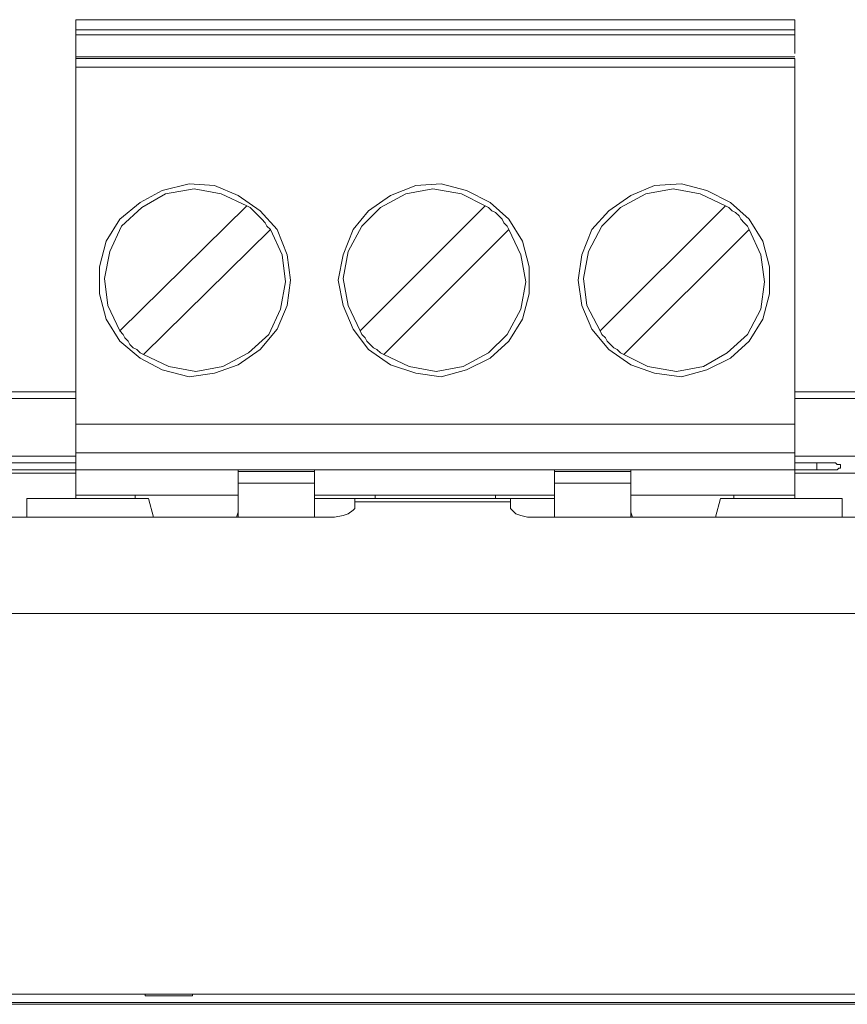
# Model space of a CAD drawing. Units: inches. Extents: x 92 to 191, y -166 to -41.
# Drawn here: x 126 to 143, y -62 to -41 of the extents above; entities that cross this region are included whole.
import ezdxf

# ---------------------------------------------------------------- set-up
doc = ezdxf.new("R2010")
doc.units = ezdxf.units.IN
doc.header["$MEASUREMENT"] = 0
doc.layers.add('Layer 1', color=7, linetype='Continuous')

msp = doc.modelspace()

# ---------------------------------------------------------------- linework, layer by layer
at = {"layer": 'Layer 1', "color": 7, "lineweight": 18}
for p, q in [((127.371, -41.419), (127.371, -41.419)), ((127.371, -41.419), (127.371, -41.454)), ((127.371, -41.419), (142.364, -41.419)), ((127.371, -41.454), (127.371, -41.49)), ((142.364, -41.419), (142.364, -41.419)), ((142.364, -41.419), (142.364, -41.454)), ((142.364, -41.454), (142.364, -41.49)), ((127.371, -41.49), (127.371, -41.525)), ((127.371, -41.525), (127.371, -41.56)), ((127.371, -41.56), (127.371, -41.596)), ((127.371, -41.596), (127.371, -41.631)), ((127.371, -41.631), (127.371, -41.737)), ((142.364, -41.631), (127.371, -41.631)), ((142.364, -41.49), (142.364, -41.525)), ((142.364, -41.525), (142.364, -41.56)), ((142.364, -41.56), (142.364, -41.596)), ((142.364, -41.596), (142.364, -41.631)), ((142.364, -41.666), (142.364, -41.631)), ((142.364, -41.737), (142.364, -41.666)), ((127.371, -42.195), (127.371, -41.737)), ((142.364, -41.737), (127.371, -41.737)), ((142.364, -41.737), (142.364, -42.125)), ((127.371, -42.231), (127.371, -42.195)), ((142.364, -42.195), (127.371, -42.195)), ((142.364, -42.231), (127.371, -42.231)), ((127.371, -42.266), (127.371, -42.231)), ((127.371, -42.301), (127.371, -42.266)), ((142.364, -42.231), (142.364, -42.231)), ((142.364, -42.231), (142.364, -42.266)), ((142.364, -42.266), (142.364, -42.301)), ((127.371, -42.336), (127.371, -42.301)), ((127.371, -42.372), (127.371, -42.336)), ((127.371, -42.407), (127.371, -42.372)), ((127.371, -42.407), (142.364, -42.407)), ((127.371, -42.407), (127.371, -49.851)), ((142.364, -42.301), (142.364, -42.336)), ((142.364, -42.336), (142.364, -42.372)), ((142.364, -42.372), (142.364, -42.407)), ((142.364, -45.688), (142.364, -42.407)), ((129.17, -44.982), (129.734, -44.841)), ((129.241, -45.053), (129.84, -44.947)), ((129.734, -44.841), (130.264, -44.876)), ((129.84, -44.947), (130.405, -45.053)), ((130.264, -44.876), (130.758, -45.088)), ((133.933, -45.088), (134.462, -44.876)), ((134.25, -45.053), (134.815, -44.947)), ((134.462, -44.876), (134.991, -44.841)), ((134.815, -44.947), (135.414, -45.053)), ((134.991, -44.841), (135.52, -44.982)), ((138.942, -45.088), (139.436, -44.876)), ((139.259, -45.053), (139.824, -44.947)), ((139.436, -44.876), (140, -44.841)), ((139.824, -44.947), (140.388, -45.053)), ((140, -44.841), (140.53, -44.982)), ((128.711, -45.229), (129.17, -44.982)), ((128.747, -45.335), (129.241, -45.053)), ((130.405, -45.053), (130.934, -45.3)), ((130.758, -45.088), (131.216, -45.406)), ((133.474, -45.406), (133.933, -45.088)), ((133.721, -45.335), (134.25, -45.053)), ((135.414, -45.053), (135.908, -45.3)), ((135.52, -44.982), (136.014, -45.229)), ((138.483, -45.406), (138.942, -45.088)), ((138.73, -45.335), (139.259, -45.053)), ((140.388, -45.053), (140.918, -45.3)), ((140.53, -44.982), (141.023, -45.229)), ((128.288, -45.582), (128.711, -45.229)), ((128.288, -47.91), (130.934, -45.3)), ((128.323, -45.723), (128.747, -45.335)), ((131.004, -45.335), (130.934, -45.3)), ((131.075, -45.406), (131.004, -45.335)), ((133.298, -47.91), (135.908, -45.3)), ((133.333, -45.723), (133.721, -45.335)), ((135.979, -45.335), (135.908, -45.3)), ((136.049, -45.406), (135.979, -45.335)), ((136.014, -45.229), (136.402, -45.582)), ((138.307, -47.91), (140.918, -45.3)), ((138.342, -45.723), (138.73, -45.335)), ((140.988, -45.335), (140.918, -45.3)), ((141.059, -45.406), (140.988, -45.335)), ((141.023, -45.229), (141.412, -45.582)), ((131.11, -45.441), (131.075, -45.406)), ((131.181, -45.511), (131.11, -45.441)), ((131.252, -45.582), (131.181, -45.511)), ((131.216, -45.406), (131.569, -45.794)), ((133.156, -45.794), (133.474, -45.406)), ((136.12, -45.441), (136.049, -45.406)), ((136.19, -45.511), (136.12, -45.441)), ((136.261, -45.582), (136.19, -45.511)), ((138.131, -45.794), (138.483, -45.406)), ((141.129, -45.441), (141.059, -45.406)), ((141.2, -45.511), (141.129, -45.441)), ((141.235, -45.582), (141.2, -45.511)), ((128.006, -46.04), (128.288, -45.582)), ((128.077, -46.252), (128.323, -45.723)), ((131.322, -45.653), (131.252, -45.582)), ((131.357, -45.723), (131.322, -45.653)), ((131.428, -45.794), (131.357, -45.723)), ((133.051, -46.252), (133.333, -45.723)), ((136.296, -45.653), (136.261, -45.582)), ((136.367, -45.723), (136.296, -45.653)), ((136.402, -45.794), (136.367, -45.723)), ((136.402, -45.582), (136.684, -46.04)), ((138.06, -46.252), (138.342, -45.723)), ((141.306, -45.653), (141.235, -45.582)), ((141.376, -45.723), (141.306, -45.653)), ((141.412, -45.794), (141.376, -45.723)), ((141.412, -45.582), (141.694, -46.04)), ((142.364, -49.851), (142.364, -45.688)), ((131.428, -45.794), (128.782, -48.404)), ((131.428, -45.794), (131.675, -46.323)), ((131.569, -45.794), (131.781, -46.323)), ((132.945, -46.323), (133.156, -45.794)), ((136.402, -45.794), (133.791, -48.404)), ((136.402, -45.794), (136.649, -46.323)), ((137.919, -46.323), (138.131, -45.794)), ((141.412, -45.794), (138.801, -48.404)), ((141.412, -45.794), (141.658, -46.323)), ((127.865, -46.57), (128.006, -46.04)), ((136.684, -46.04), (136.825, -46.57)), ((141.694, -46.04), (141.835, -46.57)), ((127.971, -46.817), (128.077, -46.252)), ((131.675, -46.323), (131.745, -46.887)), ((131.781, -46.323), (131.851, -46.852)), ((132.839, -46.852), (132.945, -46.323)), ((132.945, -46.817), (133.051, -46.252)), ((136.649, -46.323), (136.755, -46.887)), ((137.848, -46.852), (137.919, -46.323)), ((137.954, -46.817), (138.06, -46.252)), ((141.658, -46.323), (141.729, -46.887)), ((127.865, -47.134), (127.865, -46.57)), ((136.825, -46.57), (136.825, -47.134)), ((141.835, -46.57), (141.835, -47.134)), ((128.041, -47.381), (127.971, -46.817)), ((131.745, -46.887), (131.64, -47.452)), ((131.851, -46.852), (131.781, -47.381)), ((132.945, -47.381), (132.839, -46.852)), ((133.051, -47.381), (132.945, -46.817)), ((136.755, -46.887), (136.649, -47.452)), ((137.919, -47.381), (137.848, -46.852)), ((138.025, -47.381), (137.954, -46.817)), ((141.729, -46.887), (141.658, -47.452)), ((128.006, -47.663), (127.865, -47.134)), ((136.825, -47.134), (136.684, -47.663)), ((141.835, -47.134), (141.694, -47.663)), ((128.288, -47.91), (128.041, -47.381)), ((131.781, -47.381), (131.569, -47.875)), ((133.156, -47.875), (132.945, -47.381)), ((133.298, -47.91), (133.051, -47.381)), ((138.131, -47.875), (137.919, -47.381)), ((138.307, -47.91), (138.025, -47.381)), ((131.64, -47.452), (131.393, -47.981)), ((136.649, -47.452), (136.367, -47.981)), ((141.658, -47.452), (141.376, -47.981)), ((128.288, -48.122), (128.006, -47.663)), ((136.684, -47.663), (136.402, -48.122)), ((141.694, -47.663), (141.412, -48.122)), ((128.288, -47.91), (128.359, -47.981)), ((128.359, -47.981), (128.394, -48.051)), ((131.393, -47.981), (130.969, -48.369)), ((131.569, -47.875), (131.216, -48.298)), ((133.474, -48.298), (133.156, -47.875)), ((133.298, -47.91), (133.333, -47.981)), ((133.333, -47.981), (133.403, -48.051)), ((136.367, -47.981), (135.979, -48.369)), ((138.483, -48.298), (138.131, -47.875)), ((138.307, -47.91), (138.342, -47.981)), ((138.342, -47.981), (138.413, -48.051)), ((141.376, -47.981), (140.953, -48.369)), ((128.711, -48.475), (128.288, -48.122)), ((128.394, -48.051), (128.465, -48.122)), ((128.465, -48.122), (128.5, -48.192)), ((128.5, -48.192), (128.57, -48.263)), ((133.403, -48.051), (133.439, -48.122)), ((133.439, -48.122), (133.509, -48.192)), ((133.509, -48.192), (133.58, -48.263)), ((136.402, -48.122), (136.014, -48.475)), ((138.413, -48.051), (138.448, -48.122)), ((138.448, -48.122), (138.519, -48.192)), ((138.519, -48.192), (138.589, -48.263)), ((141.412, -48.122), (141.023, -48.475)), ((128.57, -48.263), (128.641, -48.298)), ((128.641, -48.298), (128.711, -48.369)), ((128.711, -48.369), (128.782, -48.404)), ((129.311, -48.651), (128.782, -48.404)), ((130.969, -48.369), (130.44, -48.651)), ((131.216, -48.298), (130.758, -48.616)), ((133.933, -48.616), (133.474, -48.298)), ((133.58, -48.263), (133.65, -48.298)), ((133.65, -48.298), (133.721, -48.369)), ((133.721, -48.369), (133.791, -48.404)), ((134.321, -48.651), (133.791, -48.404)), ((135.979, -48.369), (135.45, -48.651)), ((138.942, -48.616), (138.483, -48.298)), ((138.589, -48.263), (138.66, -48.298)), ((138.66, -48.298), (138.73, -48.369)), ((138.73, -48.369), (138.801, -48.404)), ((139.295, -48.651), (138.801, -48.404)), ((140.953, -48.369), (140.459, -48.651)), ((129.17, -48.722), (128.711, -48.475)), ((129.876, -48.757), (129.311, -48.651)), ((130.44, -48.651), (129.876, -48.757)), ((130.758, -48.616), (130.264, -48.792)), ((134.462, -48.792), (133.933, -48.616)), ((134.885, -48.757), (134.321, -48.651)), ((135.45, -48.651), (134.885, -48.757)), ((136.014, -48.475), (135.52, -48.722)), ((139.436, -48.792), (138.942, -48.616)), ((139.895, -48.757), (139.295, -48.651)), ((140.459, -48.651), (139.895, -48.757)), ((141.023, -48.475), (140.53, -48.722)), ((129.734, -48.863), (129.17, -48.722)), ((130.264, -48.792), (129.734, -48.863)), ((134.991, -48.863), (134.462, -48.792)), ((135.52, -48.722), (134.991, -48.863)), ((140, -48.863), (139.436, -48.792)), ((140.53, -48.722), (140, -48.863)), ((127.371, -49.18), (125.078, -49.18)), ((144.551, -49.18), (142.364, -49.18)), ((127.371, -49.321), (125.078, -49.321)), ((144.551, -49.321), (142.364, -49.321)), ((127.371, -49.851), (142.364, -49.851)), ((127.371, -49.956), (127.371, -49.851)), ((142.364, -49.851), (142.364, -49.956)), ((127.371, -50.062), (127.371, -49.956)), ((127.371, -50.168), (127.371, -50.062)), ((142.364, -49.956), (142.364, -50.062)), ((142.364, -50.062), (142.364, -50.168)), ((127.371, -50.274), (127.371, -50.168)), ((127.371, -50.344), (127.371, -50.274)), ((142.364, -50.168), (142.364, -50.274)), ((142.364, -50.274), (142.364, -50.344)), ((127.371, -50.415), (127.371, -50.344)), ((127.371, -50.45), (127.371, -50.415)), ((127.371, -50.45), (127.371, -50.803)), ((127.371, -50.45), (142.364, -50.45)), ((127.371, -50.45), (142.364, -50.45)), ((127.371, -50.45), (127.371, -50.45)), ((142.364, -50.344), (142.364, -50.415)), ((142.364, -50.415), (142.364, -50.45)), ((142.364, -50.627), (142.364, -50.45)), ((127.371, -50.521), (125.078, -50.521)), ((125.078, -50.662), (127.371, -50.662)), ((144.551, -50.521), (142.364, -50.521)), ((142.364, -50.803), (142.364, -50.627)), ((142.364, -50.662), (142.823, -50.662)), ((142.823, -50.803), (142.823, -50.662)), ((142.823, -50.662), (142.893, -50.662)), ((142.893, -50.662), (142.999, -50.662)), ((142.999, -50.662), (143.069, -50.662)), ((143.069, -50.662), (143.14, -50.662)), ((143.14, -50.662), (143.211, -50.662)), ((143.211, -50.662), (143.246, -50.697)), ((143.246, -50.697), (143.281, -50.697)), ((143.281, -50.697), (143.316, -50.697)), ((143.316, -50.697), (143.316, -50.768)), ((125.078, -50.803), (127.371, -50.803)), ((127.371, -50.874), (125.078, -50.874)), ((127.371, -50.803), (127.371, -51.332)), ((130.758, -50.803), (127.371, -50.803)), ((130.758, -50.838), (130.758, -50.803)), ((130.758, -50.803), (132.345, -50.803)), ((130.758, -50.838), (130.758, -50.874)), ((130.758, -50.838), (132.345, -50.838)), ((130.758, -50.874), (130.758, -50.909)), ((130.758, -50.909), (130.758, -50.944)), ((132.345, -50.803), (132.345, -50.838)), ((132.345, -50.803), (137.354, -50.803)), ((132.345, -50.874), (132.345, -50.838)), ((132.345, -50.909), (132.345, -50.874)), ((132.345, -50.944), (132.345, -50.909)), ((137.354, -50.803), (137.354, -50.838)), ((137.354, -50.803), (138.942, -50.803)), ((137.354, -50.874), (137.354, -50.838)), ((137.354, -50.838), (138.942, -50.838)), ((137.354, -50.909), (137.354, -50.874)), ((137.354, -50.944), (137.354, -50.909)), ((138.942, -50.803), (138.942, -50.838)), ((142.364, -50.803), (138.942, -50.803)), ((138.942, -50.874), (138.942, -50.838)), ((138.942, -50.909), (138.942, -50.874)), ((138.942, -50.944), (138.942, -50.909)), ((142.364, -50.803), (142.823, -50.803)), ((142.364, -50.803), (142.364, -51.085)), ((144.551, -50.874), (142.364, -50.874)), ((142.928, -50.803), (142.823, -50.803)), ((142.999, -50.803), (142.928, -50.803)), ((143.105, -50.803), (142.999, -50.803)), ((143.176, -50.803), (143.105, -50.803)), ((143.246, -50.803), (143.176, -50.803)), ((143.281, -50.768), (143.246, -50.803)), ((143.316, -50.768), (143.281, -50.768)), ((143.316, -50.768), (143.316, -50.768)), ((130.758, -50.944), (130.758, -50.979)), ((130.758, -50.979), (130.758, -51.015)), ((130.758, -51.015), (130.758, -51.05)), ((130.758, -51.05), (130.758, -51.085)), ((130.758, -51.791), (130.758, -51.085)), ((132.345, -51.085), (130.758, -51.085)), ((132.345, -50.979), (132.345, -50.944)), ((132.345, -51.015), (132.345, -50.979)), ((132.345, -51.05), (132.345, -51.015)), ((132.345, -51.085), (132.345, -51.05)), ((132.345, -51.791), (132.345, -51.085)), ((137.354, -50.979), (137.354, -50.944)), ((137.354, -51.015), (137.354, -50.979)), ((137.354, -51.05), (137.354, -51.015)), ((137.354, -51.085), (137.354, -51.05)), ((137.354, -51.085), (137.354, -51.791)), ((138.942, -51.085), (137.354, -51.085)), ((138.942, -50.979), (138.942, -50.944)), ((138.942, -51.015), (138.942, -50.979)), ((138.942, -51.05), (138.942, -51.015)), ((138.942, -51.085), (138.942, -51.05)), ((138.942, -51.085), (138.942, -51.791)), ((142.364, -51.085), (142.364, -51.332)), ((126.348, -51.403), (128.888, -51.403)), ((126.348, -51.791), (126.348, -51.403)), ((127.371, -51.403), (127.371, -51.332)), ((128.606, -51.332), (127.371, -51.332)), ((128.606, -51.403), (128.606, -51.332)), ((128.606, -51.332), (130.758, -51.332)), ((128.994, -51.791), (128.888, -51.403)), ((132.345, -51.332), (133.615, -51.332)), ((133.192, -51.403), (132.345, -51.403)), ((133.192, -51.473), (133.192, -51.403)), ((133.192, -51.403), (136.437, -51.403)), ((133.192, -51.473), (136.437, -51.473)), ((133.192, -51.473), (133.192, -51.473)), ((133.192, -51.473), (133.192, -51.509)), ((133.192, -51.509), (133.192, -51.544)), ((133.615, -51.332), (133.615, -51.403)), ((136.12, -51.332), (133.615, -51.332)), ((136.12, -51.403), (136.12, -51.332)), ((136.12, -51.332), (137.354, -51.332)), ((136.437, -51.403), (136.437, -51.473)), ((137.354, -51.403), (136.437, -51.403)), ((136.437, -51.509), (136.437, -51.473)), ((136.437, -51.544), (136.437, -51.509)), ((138.942, -51.332), (141.094, -51.332)), ((140.812, -51.403), (140.706, -51.791)), ((140.812, -51.403), (143.352, -51.403)), ((141.094, -51.332), (141.094, -51.403)), ((141.094, -51.332), (142.364, -51.332)), ((142.364, -51.403), (142.364, -51.332)), ((143.352, -51.791), (143.352, -51.403)), ((130.758, -51.685), (130.722, -51.791)), ((133.051, -51.72), (132.945, -51.756)), ((133.156, -51.65), (133.051, -51.72)), ((133.192, -51.614), (133.156, -51.65)), ((133.192, -51.544), (133.192, -51.579)), ((133.192, -51.579), (133.192, -51.614)), ((136.437, -51.579), (136.437, -51.544)), ((136.437, -51.614), (136.437, -51.579)), ((136.473, -51.65), (136.437, -51.614)), ((136.543, -51.72), (136.473, -51.65)), ((136.649, -51.756), (136.543, -51.72)), ((138.977, -51.791), (138.942, -51.685)), ((132.698, -51.791), (105.675, -51.791)), ((132.768, -51.791), (132.698, -51.791)), ((132.945, -51.756), (132.768, -51.791)), ((136.79, -51.791), (136.649, -51.756)), ((136.931, -51.791), (136.79, -51.791)), ((168.963, -51.791), (136.931, -51.791)), ((176.231, -53.802), (98.408, -53.802)), ((174.184, -61.739), (100.454, -61.739)), ((128.817, -61.739), (113.789, -61.739)), ((128.817, -61.774), (128.817, -61.739)), ((128.817, -61.774), (129.805, -61.774)), ((129.805, -61.739), (129.805, -61.774)), ((144.833, -61.739), (129.805, -61.739)), ((174.432, -61.951), (100.172, -61.951)), ((174.432, -61.915), (100.207, -61.915))]:
    msp.add_line(p, q, dxfattribs=at)

doc.saveas('drawing.dxf')
